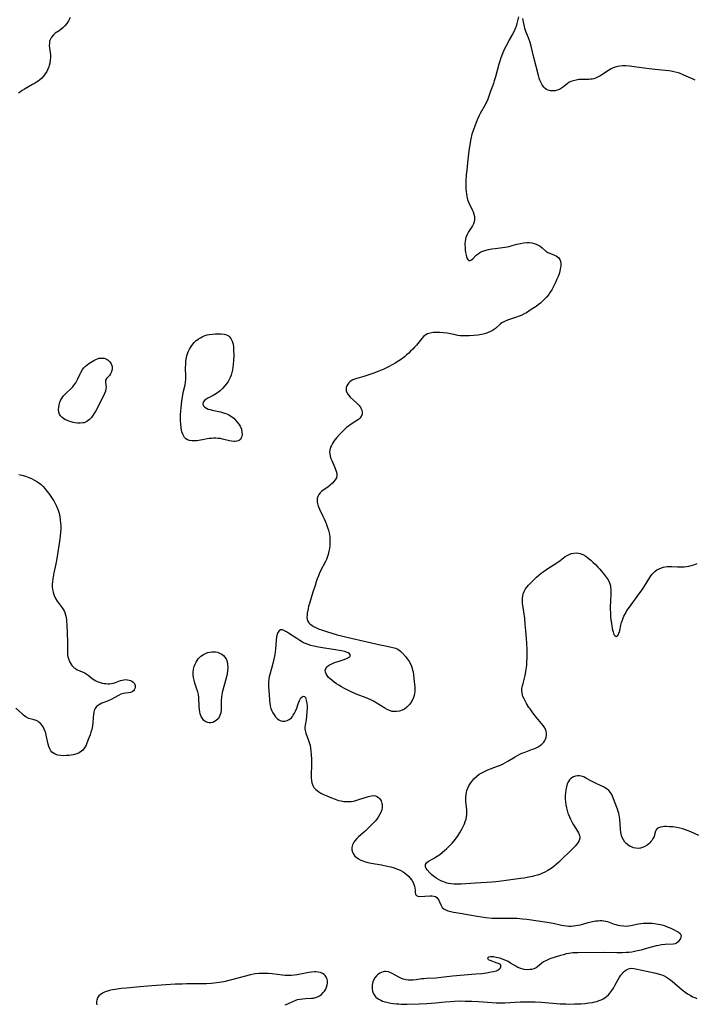
# Model space of a CAD drawing. Units: inches. Extents: x 2101346 to 2106850, y 244606 to 249998.
# Drawn here: x 2102936 to 2103104, y 247203 to 247448 of the extents above; entities that cross this region are included whole.
import ezdxf

# ---------------------------------------------------------------- set-up
doc = ezdxf.new("R2010")
doc.units = ezdxf.units.IN
doc.header["$MEASUREMENT"] = 0
doc.layers.add('c_29_T12S_R20E', color=237, linetype='Continuous')

msp = doc.modelspace()

# ---------------------------------------------------------------- linework, layer by layer
at = {"layer": 'c_29_T12S_R20E'}
for points in [[(2102948.49, 247448.28, 824), (2102948.11, 247447.46, 824), (2102947.65, 247446.78, 824), (2102947.17, 247446.2, 824), (2102946.64, 247445.68, 824), (2102946.16, 247445.29, 824), (2102945.72, 247444.98, 824), (2102944.79, 247444.38, 824), (2102944.32, 247444, 824), (2102943.81, 247443.38, 824), (2102943.5, 247442.72, 824), (2102943.39, 247442.35, 824), (2102943.33, 247441.96, 824), (2102943.31, 247441.22, 824), (2102943.36, 247440.7, 824), (2102943.53, 247439.5, 824), (2102943.57, 247438.98, 824), (2102943.58, 247438.36, 824), (2102943.54, 247437.64, 824), (2102943.44, 247436.92, 824), (2102943.3, 247436.36, 824), (2102943.18, 247435.98, 824), (2102942.96, 247435.45, 824), (2102942.66, 247434.85, 824), (2102942.3, 247434.28, 824), (2102941.86, 247433.67, 824), (2102941.41, 247433.19, 824), (2102940.92, 247432.74, 824), (2102940.54, 247432.45, 824), (2102940.15, 247432.18, 824), (2102939.66, 247431.87, 824), (2102939.15, 247431.57, 824), (2102937.11, 247430.47, 824), (2102936.59, 247430.15, 824), (2102936.11, 247429.81, 824), (2102935.66, 247429.42, 824)], [(2103059.99, 247448.43, 822), (2103059.6, 247446.81, 822), (2103059.37, 247446.01, 822), (2103059.25, 247445.68, 822), (2103058.92, 247444.91, 822), (2103058.52, 247444.14, 822), (2103057.67, 247442.68, 822), (2103057.21, 247441.82, 822), (2103056.46, 247440.33, 822), (2103055.89, 247439.07, 822), (2103055.58, 247438.23, 822), (2103055.31, 247437.44, 822), (2103055.07, 247436.63, 822), (2103054.25, 247433.53, 822), (2103053.96, 247432.55, 822), (2103053.73, 247431.85, 822), (2103053.48, 247431.18, 822), (2103052.99, 247429.94, 822), (2103052.32, 247427.96, 822), (2103052.09, 247427.39, 822), (2103051.9, 247426.99, 822), (2103051.7, 247426.58, 822), (2103050.45, 247424.41, 822), (2103050.2, 247423.92, 822), (2103049.72, 247422.84, 822), (2103049.09, 247421.26, 822), (2103048.62, 247419.96, 822), (2103048.4, 247419.23, 822), (2103048.12, 247418.08, 822), (2103047.86, 247416.71, 822), (2103047.64, 247415.15, 822), (2103047.29, 247412.15, 822), (2103047.11, 247410.34, 822), (2103047, 247409.13, 822), (2103046.91, 247407.69, 822), (2103046.88, 247406.87, 822), (2103046.9, 247405.6, 822), (2103046.94, 247405.04, 822), (2103047.02, 247404.36, 822), (2103047.1, 247403.87, 822), (2103047.22, 247403.38, 822), (2103047.42, 247402.76, 822), (2103047.66, 247402.15, 822), (2103048.48, 247400.47, 822), (2103048.72, 247399.91, 822), (2103048.9, 247399.33, 822), (2103049.02, 247398.76, 822), (2103049.07, 247398.07, 822), (2103049, 247397.5, 822), (2103048.81, 247396.96, 822), (2103048.53, 247396.43, 822), (2103047.57, 247394.96, 822), (2103047.18, 247394.27, 822), (2103046.88, 247393.54, 822), (2103046.79, 247393.19, 822), (2103046.7, 247392.55, 822), (2103046.67, 247391.89, 822), (2103046.7, 247390.95, 822), (2103046.75, 247390.38, 822), (2103046.82, 247389.83, 822), (2103046.94, 247389.16, 822), (2103047.07, 247388.72, 822), (2103047.22, 247388.36, 822), (2103047.41, 247388.08, 822), (2103047.67, 247387.87, 822), (2103047.95, 247387.81, 822), (2103048.3, 247387.97, 822), (2103048.67, 247388.3, 822), (2103049.46, 247389.13, 822), (2103049.92, 247389.52, 822), (2103050.38, 247389.82, 822), (2103050.89, 247390.07, 822), (2103051.58, 247390.34, 822), (2103052.5, 247390.59, 822), (2103053.33, 247390.74, 822), (2103054.19, 247390.86, 822), (2103055.98, 247391.07, 822), (2103056.7, 247391.18, 822), (2103057.2, 247391.27, 822), (2103057.64, 247391.36, 822), (2103058.44, 247391.58, 822), (2103059.58, 247391.9, 822), (2103060.05, 247392.01, 822), (2103060.52, 247392.11, 822), (2103061.19, 247392.22, 822), (2103062.05, 247392.3, 822), (2103062.67, 247392.3, 822), (2103063.27, 247392.24, 822), (2103063.86, 247392.1, 822), (2103064.42, 247391.9, 822), (2103064.91, 247391.66, 822), (2103065.36, 247391.38, 822), (2103065.86, 247391.01, 822), (2103066.78, 247390.2, 822), (2103067.29, 247389.83, 822), (2103067.92, 247389.55, 822), (2103068.92, 247389.18, 822), (2103069.32, 247388.98, 822), (2103069.67, 247388.75, 822), (2103069.98, 247388.47, 822), (2103070.24, 247388.08, 822), (2103070.41, 247387.62, 822), (2103070.49, 247387.08, 822), (2103070.48, 247386.4, 822), (2103070.39, 247385.78, 822), (2103070.24, 247385.15, 822), (2103070.06, 247384.52, 822), (2103069.83, 247383.86, 822), (2103069.56, 247383.2, 822), (2103069.14, 247382.24, 822), (2103068.8, 247381.54, 822), (2103068.53, 247381.03, 822), (2103068.24, 247380.53, 822), (2103067.89, 247379.97, 822), (2103067.52, 247379.43, 822), (2103066.96, 247378.72, 822), (2103066.3, 247378.03, 822), (2103065.88, 247377.64, 822), (2103065.44, 247377.27, 822), (2103064.89, 247376.85, 822), (2103064.34, 247376.44, 822), (2103063.13, 247375.63, 822), (2103061.94, 247374.87, 822), (2103061.39, 247374.56, 822), (2103060.84, 247374.27, 822), (2103060.14, 247373.97, 822), (2103059.49, 247373.75, 822), (2103057.71, 247373.21, 822), (2103057.25, 247373.04, 822), (2103056.53, 247372.71, 822), (2103055.87, 247372.31, 822), (2103055.55, 247372.07, 822), (2103054.29, 247370.95, 822), (2103054, 247370.73, 822), (2103053.53, 247370.42, 822), (2103053.01, 247370.15, 822), (2103052.46, 247369.92, 822), (2103051.88, 247369.73, 822), (2103051.22, 247369.55, 822), (2103050.35, 247369.37, 822), (2103049.87, 247369.3, 822), (2103048.91, 247369.2, 822), (2103047.78, 247369.11, 822), (2103047.12, 247369.09, 822), (2103046.18, 247369.1, 822), (2103045.49, 247369.15, 822), (2103044.9, 247369.23, 822), (2103044.31, 247369.34, 822), (2103042.25, 247369.76, 822), (2103041.34, 247369.88, 822), (2103040.43, 247369.95, 822), (2103039.54, 247369.97, 822), (2103038.78, 247369.92, 822), (2103038.05, 247369.8, 822), (2103037.37, 247369.59, 822), (2103036.96, 247369.38, 822), (2103036.71, 247369.22, 822), (2103036.4, 247368.95, 822), (2103035.94, 247368.47, 822), (2103034.63, 247366.82, 822), (2103034.16, 247366.29, 822), (2103033.68, 247365.77, 822), (2103033.16, 247365.27, 822), (2103032.71, 247364.84, 822), (2103032.16, 247364.36, 822), (2103031.64, 247363.93, 822), (2103031.1, 247363.51, 822), (2103030.23, 247362.89, 822), (2103029.31, 247362.3, 822), (2103028.71, 247361.95, 822), (2103027.47, 247361.3, 822), (2103026.52, 247360.85, 822), (2103025.26, 247360.3, 822), (2103023.72, 247359.71, 822), (2103022.54, 247359.31, 822), (2103021.26, 247358.93, 822), (2103020.07, 247358.61, 822), (2103019.29, 247358.36, 822), (2103018.75, 247358.14, 822), (2103018.37, 247357.92, 822), (2103018.06, 247357.7, 822), (2103017.8, 247357.45, 822), (2103017.52, 247357.1, 822), (2103017.31, 247356.71, 822), (2103017.17, 247356.27, 822), (2103017.11, 247355.82, 822), (2103017.15, 247355.43, 822), (2103017.37, 247354.82, 822), (2103017.77, 247354.24, 822), (2103018.16, 247353.82, 822), (2103019.79, 247352.37, 822), (2103020.33, 247351.79, 822), (2103020.57, 247351.47, 822), (2103020.91, 247350.84, 822), (2103021.09, 247350.21, 822), (2103021.08, 247349.6, 822), (2103020.86, 247349.06, 822), (2103020.54, 247348.66, 822), (2103020.18, 247348.33, 822), (2103019.56, 247347.88, 822), (2103018.12, 247346.95, 822), (2103017.72, 247346.66, 822), (2103017.23, 247346.29, 822), (2103016.76, 247345.88, 822), (2103016.21, 247345.36, 822), (2103015.44, 247344.56, 822), (2103014.83, 247343.85, 822), (2103014.33, 247343.21, 822), (2103014, 247342.76, 822), (2103013.7, 247342.3, 822), (2103013.45, 247341.85, 822), (2103013.25, 247341.39, 822), (2103013.05, 247340.68, 822), (2103013.01, 247340.19, 822), (2103013.04, 247339.73, 822), (2103013.15, 247339.19, 822), (2103013.33, 247338.64, 822), (2103013.55, 247338.09, 822), (2103014.3, 247336.39, 822), (2103014.5, 247335.9, 822), (2103014.67, 247335.43, 822), (2103014.8, 247334.86, 822), (2103014.82, 247334.34, 822), (2103014.69, 247333.8, 822), (2103014.42, 247333.29, 822), (2103014.1, 247332.89, 822), (2103013.73, 247332.5, 822), (2103013.16, 247332, 822), (2103012.55, 247331.52, 822), (2103011.62, 247330.86, 822), (2103011.11, 247330.48, 822), (2103010.67, 247330.06, 822), (2103010.33, 247329.62, 822), (2103010.1, 247329.16, 822), (2103009.95, 247328.66, 822), (2103009.9, 247328.12, 822), (2103009.94, 247327.71, 822), (2103010.08, 247327.09, 822), (2103010.27, 247326.56, 822), (2103010.5, 247326.01, 822), (2103011.36, 247324.26, 822), (2103011.67, 247323.59, 822), (2103011.97, 247322.9, 822), (2103012.26, 247322.16, 822), (2103012.51, 247321.47, 822), (2103012.72, 247320.79, 822), (2103012.89, 247320.11, 822), (2103012.98, 247319.63, 822), (2103013.05, 247319.14, 822), (2103013.09, 247318.62, 822), (2103013.1, 247318.11, 822), (2103013.09, 247317.59, 822), (2103013.06, 247317.08, 822), (2103012.97, 247316.25, 822), (2103012.86, 247315.59, 822), (2103012.68, 247314.77, 822), (2103012.43, 247313.97, 822), (2103012.26, 247313.52, 822), (2103012.02, 247313, 822), (2103010.78, 247310.67, 822), (2103010.42, 247309.9, 822), (2103010.22, 247309.44, 822), (2103009.94, 247308.69, 822), (2103009.67, 247307.93, 822), (2103009.38, 247307.03, 822), (2103008.88, 247305.36, 822), (2103007.98, 247302.56, 822), (2103007.79, 247301.85, 822), (2103007.64, 247301.2, 822), (2103007.46, 247300.17, 822), (2103007.4, 247299.65, 822), (2103007.38, 247299.15, 822), (2103007.45, 247298.59, 822), (2103007.6, 247298.18, 822), (2103007.87, 247297.78, 822), (2103008.19, 247297.44, 822), (2103008.57, 247297.14, 822), (2103009.04, 247296.84, 822), (2103009.55, 247296.57, 822), (2103010.41, 247296.2, 822), (2103010.99, 247295.98, 822), (2103012.24, 247295.57, 822), (2103014.86, 247294.79, 822), (2103015.97, 247294.49, 822), (2103017.27, 247294.16, 822), (2103022.32, 247293.02, 822), (2103025.61, 247292.25, 822), (2103026.88, 247291.99, 822), (2103028.71, 247291.64, 822), (2103029.39, 247291.46, 822), (2103029.84, 247291.27, 822), (2103030.21, 247291.06, 822), (2103030.74, 247290.63, 822), (2103031.13, 247290.24, 822), (2103031.94, 247289.28, 822), (2103032.33, 247288.79, 822), (2103032.69, 247288.27, 822), (2103033.1, 247287.56, 822), (2103033.34, 247287, 822), (2103033.54, 247286.41, 822), (2103033.66, 247286, 822), (2103033.76, 247285.56, 822), (2103033.88, 247284.79, 822), (2103034.08, 247283.07, 822), (2103034.2, 247281.79, 822), (2103034.23, 247281.17, 822), (2103034.22, 247280.65, 822), (2103034.16, 247280.14, 822), (2103034.05, 247279.64, 822), (2103033.9, 247279.16, 822), (2103033.56, 247278.42, 822), (2103033.12, 247277.74, 822), (2103032.88, 247277.44, 822), (2103032.23, 247276.78, 822), (2103031.61, 247276.31, 822), (2103031.02, 247276, 822), (2103030.4, 247275.78, 822), (2103029.66, 247275.66, 822), (2103029.1, 247275.66, 822), (2103028.54, 247275.73, 822), (2103027.93, 247275.91, 822), (2103027.35, 247276.17, 822), (2103026.77, 247276.5, 822), (2103024.59, 247277.86, 822), (2103024.08, 247278.16, 822), (2103023.23, 247278.59, 822), (2103022.09, 247279.07, 822), (2103019.85, 247279.94, 822), (2103018.56, 247280.5, 822), (2103017.54, 247280.99, 822), (2103016.56, 247281.5, 822), (2103015.93, 247281.85, 822), (2103015.31, 247282.22, 822), (2103014.7, 247282.61, 822), (2103014.15, 247282.98, 822), (2103013.64, 247283.37, 822), (2103013.14, 247283.81, 822), (2103012.77, 247284.17, 822), (2103012.41, 247284.61, 822), (2103012.14, 247285.05, 822), (2103011.97, 247285.51, 822), (2103011.94, 247285.96, 822), (2103012.09, 247286.39, 822), (2103012.39, 247286.78, 822), (2103012.68, 247287.03, 822), (2103013.02, 247287.26, 822), (2103013.44, 247287.49, 822), (2103013.9, 247287.71, 822), (2103014.46, 247287.93, 822), (2103015.39, 247288.25, 822), (2103016.63, 247288.65, 822), (2103017.23, 247288.87, 822), (2103017.75, 247289.12, 822), (2103018.03, 247289.32, 822), (2103018.18, 247289.64, 822), (2103017.98, 247290.02, 822), (2103017.63, 247290.26, 822), (2103017.22, 247290.43, 822), (2103016.74, 247290.59, 822), (2103016, 247290.77, 822), (2103015.42, 247290.89, 822), (2103014.45, 247291.06, 822), (2103011.77, 247291.46, 822), (2103010.22, 247291.72, 822), (2103009.05, 247291.97, 822), (2103008.36, 247292.14, 822), (2103007.69, 247292.35, 822), (2103007.04, 247292.59, 822), (2103006.56, 247292.81, 822), (2103005.59, 247293.35, 822), (2103004.83, 247293.84, 822), (2103002.83, 247295.17, 822), (2103002.28, 247295.51, 822), (2103001.76, 247295.79, 822), (2103001.26, 247295.97, 822), (2103000.82, 247295.98, 822), (2103000.43, 247295.77, 822), (2103000.13, 247295.37, 822), (2102999.93, 247294.85, 822), (2102999.82, 247294.26, 822), (2102999.75, 247293.54, 822), (2102999.65, 247292.29, 822), (2102999.54, 247291.19, 822), (2102999.46, 247290.55, 822), (2102999.36, 247289.9, 822), (2102999.13, 247288.74, 822), (2102998.87, 247287.63, 822), (2102998.56, 247286.42, 822), (2102998.11, 247284.86, 822), (2102997.98, 247284.35, 822), (2102997.88, 247283.79, 822), (2102997.79, 247282.93, 822), (2102997.78, 247282.38, 822), (2102997.8, 247281.84, 822), (2102997.98, 247279.96, 822), (2102998.06, 247278.41, 822), (2102998.11, 247277.81, 822), (2102998.23, 247277.1, 822), (2102998.43, 247276.42, 822), (2102998.65, 247275.89, 822), (2102998.91, 247275.39, 822), (2102999.23, 247274.87, 822), (2102999.58, 247274.39, 822), (2102999.95, 247273.98, 822), (2103000.39, 247273.62, 822), (2103000.86, 247273.38, 822), (2103001.32, 247273.28, 822), (2103001.87, 247273.31, 822), (2103002.45, 247273.46, 822), (2103002.92, 247273.68, 822), (2103003.23, 247273.89, 822), (2103003.52, 247274.14, 822), (2103003.77, 247274.42, 822), (2103003.99, 247274.75, 822), (2103004.29, 247275.26, 822), (2103004.55, 247275.81, 822), (2103004.82, 247276.5, 822), (2103005.21, 247277.59, 822), (2103005.52, 247278.42, 822), (2103005.7, 247278.78, 822), (2103005.88, 247279.09, 822), (2103006.15, 247279.38, 822), (2103006.45, 247279.5, 822), (2103006.74, 247279.42, 822), (2103006.98, 247279.15, 822), (2103007.11, 247278.87, 822), (2103007.21, 247278.54, 822), (2103007.3, 247278.14, 822), (2103007.36, 247277.68, 822), (2103007.4, 247277.19, 822), (2103007.41, 247276.68, 822), (2103007.36, 247275.56, 822), (2103007.28, 247274.61, 822), (2103007.15, 247273.63, 822), (2103006.92, 247272.32, 822), (2103006.87, 247271.81, 822), (2103006.89, 247271.3, 822), (2103006.94, 247270.97, 822), (2103007.11, 247270.29, 822), (2103007.71, 247268.71, 822), (2103008.02, 247267.74, 822), (2103008.14, 247267.32, 822), (2103008.27, 247266.61, 822), (2103008.37, 247265.86, 822), (2103008.45, 247264.99, 822), (2103008.52, 247263.75, 822), (2103008.54, 247263.11, 822), (2103008.52, 247262.15, 822), (2103008.41, 247260.23, 822), (2103008.39, 247259.7, 822), (2103008.4, 247259.18, 822), (2103008.47, 247258.54, 822), (2103008.6, 247257.93, 822), (2103008.82, 247257.33, 822), (2103009.11, 247256.82, 822), (2103009.61, 247256.26, 822), (2103009.91, 247256.01, 822), (2103010.3, 247255.74, 822), (2103010.87, 247255.4, 822), (2103011.49, 247255.08, 822), (2103012.31, 247254.71, 822), (2103013.52, 247254.2, 822), (2103014.38, 247253.87, 822), (2103015.25, 247253.58, 822), (2103015.85, 247253.44, 822), (2103016.52, 247253.33, 822), (2103017.21, 247253.28, 822), (2103017.89, 247253.29, 822), (2103018.37, 247253.33, 822), (2103018.84, 247253.4, 822), (2103019.3, 247253.5, 822), (2103019.75, 247253.62, 822), (2103020.25, 247253.77, 822), (2103022.67, 247254.58, 822), (2103023.36, 247254.75, 822), (2103023.99, 247254.81, 822), (2103024.39, 247254.74, 822), (2103024.79, 247254.57, 822), (2103025.16, 247254.3, 822), (2103025.48, 247253.95, 822), (2103025.82, 247253.44, 822), (2103026.04, 247252.85, 822), (2103026.09, 247252.53, 822), (2103026.1, 247251.89, 822), (2103025.98, 247251.22, 822), (2103025.75, 247250.54, 822), (2103025.46, 247249.97, 822), (2103025.09, 247249.41, 822), (2103024.72, 247248.92, 822), (2103024.31, 247248.45, 822), (2103023.76, 247247.85, 822), (2103022.72, 247246.78, 822), (2103021.75, 247245.86, 822), (2103020.21, 247244.51, 822), (2103019.77, 247244.08, 822), (2103019.31, 247243.56, 822), (2103019.06, 247243.21, 822), (2103018.73, 247242.56, 822), (2103018.54, 247241.9, 822), (2103018.52, 247241.28, 822), (2103018.67, 247240.71, 822), (2103019.01, 247240.1, 822), (2103019.3, 247239.76, 822), (2103019.63, 247239.45, 822), (2103020.18, 247239.06, 822), (2103020.8, 247238.73, 822), (2103021.28, 247238.53, 822), (2103021.73, 247238.38, 822), (2103022.52, 247238.18, 822), (2103023.34, 247238.02, 822), (2103025.94, 247237.54, 822), (2103027.32, 247237.25, 822), (2103028.23, 247237.03, 822), (2103029.09, 247236.78, 822), (2103029.63, 247236.6, 822), (2103030.16, 247236.4, 822), (2103030.75, 247236.14, 822), (2103031.3, 247235.83, 822), (2103031.99, 247235.34, 822), (2103032.6, 247234.78, 822), (2103032.98, 247234.36, 822), (2103033.43, 247233.76, 822), (2103033.78, 247233.13, 822), (2103033.97, 247232.69, 822), (2103034.1, 247232.26, 822), (2103034.21, 247231.76, 822), (2103034.27, 247231.29, 822), (2103034.29, 247230.75, 822), (2103034.39, 247230.16, 822), (2103034.61, 247229.9, 822), (2103034.96, 247229.76, 822), (2103035.31, 247229.73, 822), (2103036.67, 247229.78, 822), (2103038.01, 247229.88, 822), (2103038.46, 247229.87, 822), (2103038.89, 247229.81, 822), (2103039.31, 247229.65, 822), (2103039.67, 247229.41, 822), (2103039.95, 247229.11, 822), (2103040.18, 247228.76, 822), (2103040.37, 247228.37, 822), (2103040.66, 247227.61, 822), (2103040.82, 247227.27, 822), (2103041.04, 247226.95, 822), (2103041.41, 247226.63, 822), (2103041.88, 247226.36, 822), (2103042.42, 247226.15, 822), (2103042.75, 247226.04, 822), (2103043.19, 247225.93, 822), (2103043.84, 247225.81, 822), (2103045.49, 247225.54, 822), (2103047.84, 247225.09, 822), (2103049.71, 247224.78, 822), (2103051.88, 247224.49, 822), (2103053.4, 247224.34, 822), (2103054.37, 247224.29, 822), (2103055.3, 247224.28, 822), (2103057.4, 247224.33, 822), (2103058.79, 247224.32, 822), (2103059.69, 247224.28, 822), (2103060.95, 247224.17, 822), (2103062.1, 247224.02, 822), (2103067.13, 247223.28, 822), (2103068.58, 247223.02, 822), (2103070.67, 247222.56, 822), (2103071.3, 247222.44, 822), (2103071.89, 247222.36, 822), (2103072.48, 247222.31, 822), (2103073.07, 247222.32, 822), (2103073.67, 247222.36, 822), (2103074.27, 247222.44, 822), (2103074.81, 247222.53, 822), (2103075.34, 247222.64, 822), (2103075.99, 247222.81, 822), (2103077.34, 247223.2, 822), (2103078.4, 247223.47, 822), (2103079.26, 247223.62, 822), (2103079.73, 247223.68, 822), (2103080.2, 247223.71, 822), (2103080.71, 247223.72, 822), (2103081.19, 247223.68, 822), (2103081.67, 247223.58, 822), (2103082.15, 247223.44, 822), (2103083.8, 247222.82, 822), (2103084.23, 247222.7, 822), (2103084.67, 247222.59, 822), (2103085.23, 247222.49, 822), (2103086.11, 247222.38, 822), (2103086.73, 247222.35, 822), (2103087.35, 247222.38, 822), (2103087.91, 247222.45, 822), (2103089.86, 247222.86, 822), (2103090.41, 247222.96, 822), (2103091.05, 247223.04, 822), (2103091.8, 247223.08, 822), (2103092.56, 247223.08, 822), (2103093.31, 247223.04, 822), (2103093.78, 247222.99, 822), (2103094.72, 247222.83, 822), (2103095.34, 247222.69, 822), (2103095.95, 247222.52, 822), (2103096.49, 247222.36, 822), (2103096.99, 247222.18, 822), (2103097.48, 247221.99, 822), (2103098.06, 247221.74, 822), (2103098.73, 247221.4, 822), (2103099.32, 247221.06, 822), (2103099.75, 247220.8, 822), (2103100.17, 247220.46, 822), (2103100.43, 247219.98, 822), (2103100.37, 247219.57, 822), (2103100.24, 247219.28, 822), (2103100.09, 247218.98, 822), (2103099.9, 247218.68, 822), (2103099.68, 247218.4, 822), (2103099.32, 247218.11, 822), (2103098.93, 247217.94, 822), (2103098.45, 247217.84, 822), (2103096.48, 247217.75, 822), (2103095.57, 247217.65, 822), (2103094.91, 247217.54, 822), (2103094.25, 247217.41, 822), (2103093.27, 247217.17, 822), (2103091.22, 247216.57, 822), (2103090.46, 247216.36, 822), (2103089.14, 247216.06, 822), (2103088.15, 247215.88, 822), (2103087.43, 247215.79, 822), (2103086.79, 247215.74, 822), (2103085.85, 247215.7, 822), (2103084.43, 247215.7, 822), (2103081.42, 247215.75, 822), (2103074.76, 247215.72, 822), (2103073.51, 247215.67, 822), (2103073, 247215.62, 822), (2103072.49, 247215.54, 822), (2103071.81, 247215.4, 822), (2103071.15, 247215.22, 822), (2103070.47, 247215.01, 822), (2103067.82, 247214.15, 822), (2103067.14, 247213.89, 822), (2103066.79, 247213.72, 822), (2103066.24, 247213.41, 822), (2103065.81, 247213.08, 822), (2103064.75, 247212.23, 822), (2103064.38, 247211.98, 822), (2103063.83, 247211.74, 822), (2103063.23, 247211.57, 822), (2103062.77, 247211.51, 822), (2103062.08, 247211.49, 822), (2103061.38, 247211.56, 822), (2103060.54, 247211.75, 822), (2103059.82, 247212.03, 822), (2103059.29, 247212.33, 822), (2103058.03, 247213.15, 822), (2103057.39, 247213.53, 822), (2103056.81, 247213.81, 822), (2103056.2, 247214.06, 822), (2103055.58, 247214.27, 822), (2103054.97, 247214.44, 822), (2103054.42, 247214.56, 822), (2103053.74, 247214.65, 822), (2103053.34, 247214.67, 822), (2103052.99, 247214.67, 822), (2103052.54, 247214.6, 822), (2103052.26, 247214.38, 822), (2103052.46, 247214.02, 822), (2103052.84, 247213.82, 822), (2103054.57, 247213.23, 822), (2103054.91, 247213.09, 822), (2103055.24, 247212.93, 822), (2103055.52, 247212.62, 822), (2103055.55, 247212.08, 822), (2103055.36, 247211.71, 822), (2103054.97, 247211.41, 822), (2103054.42, 247211.16, 822), (2103053.75, 247210.96, 822), (2103053.21, 247210.85, 822), (2103052.04, 247210.65, 822), (2103050.86, 247210.5, 822), (2103049.36, 247210.34, 822), (2103043.59, 247209.85, 822), (2103040.07, 247209.48, 822), (2103039.42, 247209.42, 822), (2103037.11, 247209.3, 822), (2103036.48, 247209.25, 822), (2103035.87, 247209.18, 822), (2103034.51, 247208.97, 822), (2103033.75, 247208.88, 822), (2103033.16, 247208.86, 822), (2103032.54, 247208.89, 822), (2103031.93, 247208.97, 822), (2103031.34, 247209.12, 822), (2103030.71, 247209.35, 822), (2103030.2, 247209.6, 822), (2103028.72, 247210.47, 822), (2103028.21, 247210.73, 822), (2103027.67, 247210.95, 822), (2103026.99, 247211.07, 822), (2103026.64, 247211.06, 822), (2103026.3, 247210.99, 822), (2103025.88, 247210.83, 822), (2103025.47, 247210.62, 822), (2103024.9, 247210.2, 822), (2103024.67, 247209.98, 822), (2103024.26, 247209.46, 822), (2103023.94, 247208.87, 822), (2103023.8, 247208.47, 822), (2103023.7, 247208.05, 822), (2103023.63, 247207.65, 822), (2103023.6, 247207.25, 822), (2103023.61, 247206.65, 822), (2103023.69, 247206.15, 822), (2103023.85, 247205.68, 822), (2103024.23, 247205.01, 822), (2103024.52, 247204.69, 822), (2103024.85, 247204.4, 822), (2103025.27, 247204.12, 822), (2103025.73, 247203.89, 822), (2103026.2, 247203.69, 822), (2103026.73, 247203.52, 822), (2103027.28, 247203.38, 822), (2103028.2, 247203.19, 822), (2103028.9, 247203.08, 822), (2103029.61, 247203, 822)], [(2103103.96, 247432.72, 822), (2103103.39, 247432.91, 822), (2103101.12, 247433.97, 822), (2103100.05, 247434.39, 822), (2103099.33, 247434.62, 822), (2103098.63, 247434.79, 822), (2103097.99, 247434.91, 822), (2103097.34, 247435.01, 822), (2103096.44, 247435.12, 822), (2103093.98, 247435.32, 822), (2103092.48, 247435.47, 822), (2103091.23, 247435.64, 822), (2103088.72, 247436.04, 822), (2103087.61, 247436.18, 822), (2103086.56, 247436.24, 822), (2103085.88, 247436.24, 822), (2103085.22, 247436.19, 822), (2103084.64, 247436.1, 822), (2103084.03, 247435.95, 822), (2103083.51, 247435.75, 822), (2103083.02, 247435.51, 822), (2103082.33, 247435.09, 822), (2103080.74, 247434.01, 822), (2103080.2, 247433.69, 822), (2103079.65, 247433.41, 822), (2103079.1, 247433.18, 822), (2103078.69, 247433.05, 822), (2103078.28, 247432.96, 822), (2103077.86, 247432.9, 822), (2103077.44, 247432.87, 822), (2103075.62, 247432.87, 822), (2103075.34, 247432.85, 822), (2103075.01, 247432.82, 822), (2103074.31, 247432.72, 822), (2103073.64, 247432.55, 822), (2103073.01, 247432.32, 822), (2103072.53, 247432.07, 822), (2103072.08, 247431.76, 822), (2103071.17, 247431.02, 822), (2103070.68, 247430.67, 822), (2103070.17, 247430.38, 822), (2103069.62, 247430.17, 822), (2103069.11, 247430.05, 822), (2103068.51, 247430.01, 822), (2103067.91, 247430.07, 822), (2103067.34, 247430.22, 822), (2103066.94, 247430.4, 822), (2103066.64, 247430.61, 822), (2103066.31, 247430.91, 822), (2103065.86, 247431.52, 822), (2103065.53, 247432.15, 822), (2103065.33, 247432.65, 822), (2103065.15, 247433.19, 822), (2103064.95, 247433.85, 822), (2103063.79, 247438.35, 822), (2103063.1, 247441.15, 822), (2103062.85, 247442.06, 822), (2103062.46, 247443.18, 822), (2103061.85, 247444.8, 822), (2103061.6, 247445.57, 822), (2103061.49, 247446.02, 822), (2103061.34, 247446.74, 822), (2103061.1, 247448.03, 822)], [(2102935.74, 247334.65, 824), (2102936.49, 247334.46, 824), (2102937.35, 247334.2, 824), (2102938.22, 247333.88, 824), (2102938.84, 247333.61, 824), (2102939.46, 247333.31, 824), (2102940.17, 247332.91, 824), (2102940.72, 247332.54, 824), (2102941.24, 247332.13, 824), (2102941.75, 247331.65, 824), (2102942.21, 247331.15, 824), (2102942.71, 247330.51, 824), (2102943.16, 247329.91, 824), (2102944.04, 247328.7, 824), (2102944.42, 247328.06, 824), (2102944.77, 247327.44, 824), (2102945.1, 247326.79, 824), (2102945.37, 247326.18, 824), (2102945.6, 247325.54, 824), (2102945.75, 247325.03, 824), (2102945.94, 247324.12, 824), (2102946.04, 247323.33, 824), (2102946.1, 247322.52, 824), (2102946.13, 247321.97, 824), (2102946.13, 247321.1, 824), (2102946.11, 247320.23, 824), (2102946.04, 247319.35, 824), (2102945.93, 247318.52, 824), (2102945.15, 247313.74, 824), (2102944.91, 247312.44, 824), (2102944.43, 247310.16, 824), (2102944.16, 247308.67, 824), (2102944.07, 247307.99, 824), (2102944.03, 247307.31, 824), (2102944.04, 247306.71, 824), (2102944.11, 247306.06, 824), (2102944.23, 247305.41, 824), (2102944.41, 247304.79, 824), (2102944.52, 247304.51, 824), (2102944.86, 247303.79, 824), (2102945.27, 247303.11, 824), (2102945.74, 247302.47, 824), (2102946.5, 247301.47, 824), (2102946.8, 247301.01, 824), (2102947.06, 247300.53, 824), (2102947.26, 247299.99, 824), (2102947.41, 247299.42, 824), (2102947.55, 247298.59, 824), (2102947.61, 247297.96, 824), (2102947.65, 247297.36, 824), (2102947.81, 247292.9, 824), (2102947.83, 247292.19, 824), (2102947.82, 247290.51, 824), (2102947.84, 247289.89, 824), (2102947.92, 247289.29, 824), (2102948.12, 247288.61, 824), (2102948.41, 247287.96, 824), (2102948.64, 247287.56, 824), (2102948.92, 247287.16, 824), (2102949.24, 247286.8, 824), (2102949.48, 247286.57, 824), (2102949.78, 247286.35, 824), (2102950.24, 247286.08, 824), (2102950.67, 247285.9, 824), (2102951.74, 247285.48, 824), (2102952.13, 247285.28, 824), (2102952.44, 247285.09, 824), (2102952.98, 247284.69, 824), (2102953.98, 247283.88, 824), (2102954.34, 247283.62, 824), (2102954.75, 247283.37, 824), (2102955.19, 247283.16, 824), (2102955.72, 247282.96, 824), (2102956.45, 247282.76, 824), (2102956.92, 247282.67, 824), (2102957.39, 247282.62, 824), (2102957.84, 247282.59, 824), (2102958.29, 247282.6, 824), (2102958.8, 247282.67, 824), (2102959.29, 247282.78, 824), (2102959.75, 247282.93, 824), (2102960.6, 247283.27, 824), (2102961, 247283.41, 824), (2102961.41, 247283.52, 824), (2102961.82, 247283.59, 824), (2102962.28, 247283.62, 824), (2102962.74, 247283.59, 824), (2102963.14, 247283.52, 824), (2102963.52, 247283.4, 824), (2102963.86, 247283.23, 824), (2102964.2, 247282.97, 824), (2102964.45, 247282.63, 824), (2102964.63, 247282.13, 824), (2102964.65, 247281.84, 824), (2102964.62, 247281.55, 824), (2102964.44, 247281.07, 824), (2102964.22, 247280.8, 824), (2102963.95, 247280.59, 824), (2102963.47, 247280.39, 824), (2102963.03, 247280.3, 824), (2102962.14, 247280.22, 824), (2102961.77, 247280.16, 824), (2102961.12, 247279.99, 824), (2102960.51, 247279.7, 824), (2102959.41, 247279.09, 824), (2102958.84, 247278.79, 824), (2102957.75, 247278.3, 824), (2102956.4, 247277.75, 824), (2102955.93, 247277.53, 824), (2102955.53, 247277.31, 824), (2102955.04, 247276.93, 824), (2102954.67, 247276.47, 824), (2102954.47, 247275.98, 824), (2102954.36, 247275.43, 824), (2102954.3, 247275.04, 824), (2102954.12, 247273.01, 824), (2102954.01, 247272.13, 824), (2102953.85, 247271.23, 824), (2102953.67, 247270.57, 824), (2102953.47, 247269.92, 824), (2102953, 247268.69, 824), (2102952.44, 247267.36, 824), (2102952.08, 247266.67, 824), (2102951.65, 247266.08, 824), (2102951.35, 247265.8, 824), (2102950.77, 247265.43, 824), (2102950.11, 247265.16, 824), (2102949.21, 247264.92, 824), (2102948.28, 247264.77, 824), (2102947.6, 247264.72, 824), (2102946.93, 247264.7, 824), (2102946.11, 247264.74, 824), (2102945.41, 247264.86, 824), (2102944.76, 247265.06, 824), (2102944.31, 247265.3, 824), (2102943.95, 247265.6, 824), (2102943.7, 247265.89, 824), (2102943.43, 247266.37, 824), (2102943.2, 247266.96, 824), (2102943.01, 247267.61, 824), (2102942.55, 247269.83, 824), (2102942.4, 247270.39, 824), (2102942.29, 247270.71, 824), (2102942.05, 247271.29, 824), (2102941.76, 247271.84, 824), (2102941.6, 247272.09, 824), (2102941.19, 247272.62, 824), (2102940.74, 247273.07, 824), (2102940.46, 247273.27, 824), (2102940.06, 247273.48, 824), (2102939.5, 247273.66, 824), (2102938.56, 247273.89, 824), (2102938.21, 247273.99, 824), (2102937.87, 247274.13, 824), (2102937.53, 247274.32, 824), (2102937.2, 247274.56, 824), (2102936.91, 247274.79, 824), (2102936.37, 247275.27, 824), (2102935.02, 247276.55, 824)], [(2103104.82, 247244.87, 822), (2103102.88, 247245.75, 822), (2103102.16, 247246.05, 822), (2103101.55, 247246.26, 822), (2103100.82, 247246.49, 822), (2103100.09, 247246.68, 822), (2103099.37, 247246.83, 822), (2103098.4, 247246.98, 822), (2103097.56, 247247.05, 822), (2103096.76, 247247.07, 822), (2103096.32, 247247.07, 822), (2103095.77, 247247.03, 822), (2103095.26, 247246.95, 822), (2103094.82, 247246.8, 822), (2103094.49, 247246.6, 822), (2103094.23, 247246.29, 822), (2103094.07, 247245.95, 822), (2103093.82, 247245.02, 822), (2103093.69, 247244.62, 822), (2103093.51, 247244.21, 822), (2103093.18, 247243.65, 822), (2103092.93, 247243.33, 822), (2103092.66, 247243.02, 822), (2103092.34, 247242.73, 822), (2103091.99, 247242.45, 822), (2103091.44, 247242.11, 822), (2103090.85, 247241.85, 822), (2103090.31, 247241.71, 822), (2103089.89, 247241.66, 822), (2103089.18, 247241.69, 822), (2103088.61, 247241.81, 822), (2103088.06, 247242, 822), (2103087.77, 247242.14, 822), (2103087.2, 247242.5, 822), (2103086.69, 247242.94, 822), (2103086.47, 247243.18, 822), (2103086.08, 247243.75, 822), (2103085.78, 247244.39, 822), (2103085.63, 247244.85, 822), (2103085.46, 247245.64, 822), (2103085.35, 247246.46, 822), (2103085.18, 247248.9, 822), (2103085.12, 247249.41, 822), (2103085.04, 247249.92, 822), (2103084.94, 247250.4, 822), (2103084.81, 247250.86, 822), (2103084.61, 247251.44, 822), (2103083.86, 247253.29, 822), (2103083.26, 247254.89, 822), (2103082.9, 247255.55, 822), (2103082.49, 247256.02, 822), (2103082.07, 247256.36, 822), (2103081.61, 247256.66, 822), (2103081.12, 247256.93, 822), (2103080.51, 247257.24, 822), (2103079.12, 247257.88, 822), (2103078.15, 247258.36, 822), (2103076.77, 247259.13, 822), (2103076.36, 247259.34, 822), (2103075.94, 247259.51, 822), (2103075.55, 247259.63, 822), (2103075.16, 247259.7, 822), (2103074.67, 247259.72, 822), (2103074.19, 247259.65, 822), (2103073.64, 247259.45, 822), (2103073.04, 247259.05, 822), (2103072.7, 247258.69, 822), (2103072.44, 247258.32, 822), (2103072.13, 247257.68, 822), (2103071.9, 247256.97, 822), (2103071.74, 247256.2, 822), (2103071.65, 247255.36, 822), (2103071.62, 247254.86, 822), (2103071.62, 247254.35, 822), (2103071.63, 247253.85, 822), (2103071.67, 247253.34, 822), (2103071.78, 247252.52, 822), (2103071.92, 247251.78, 822), (2103072.1, 247251.05, 822), (2103072.28, 247250.42, 822), (2103072.41, 247250.05, 822), (2103072.64, 247249.47, 822), (2103072.89, 247248.92, 822), (2103073.32, 247248.09, 822), (2103073.66, 247247.51, 822), (2103074.64, 247245.94, 822), (2103074.89, 247245.5, 822), (2103075.16, 247244.87, 822), (2103075.22, 247244.53, 822), (2103075.22, 247244.2, 822), (2103075.04, 247243.59, 822), (2103074.8, 247243.16, 822), (2103074.47, 247242.7, 822), (2103074.07, 247242.23, 822), (2103073.66, 247241.8, 822), (2103070.01, 247238.21, 822), (2103069.36, 247237.63, 822), (2103068.74, 247237.12, 822), (2103068.09, 247236.65, 822), (2103067.26, 247236.12, 822), (2103066.4, 247235.67, 822), (2103066.14, 247235.55, 822), (2103065.43, 247235.26, 822), (2103064.69, 247235.01, 822), (2103063.94, 247234.8, 822), (2103063.45, 247234.68, 822), (2103062.15, 247234.41, 822), (2103061.4, 247234.28, 822), (2103060.46, 247234.14, 822), (2103057.48, 247233.77, 822), (2103055.07, 247233.42, 822), (2103054.36, 247233.34, 822), (2103053.4, 247233.24, 822), (2103049.32, 247232.99, 822), (2103045.74, 247232.75, 822), (2103044.74, 247232.74, 822), (2103043.99, 247232.77, 822), (2103043.25, 247232.83, 822), (2103042.54, 247232.95, 822), (2103042.18, 247233.04, 822), (2103041.41, 247233.3, 822), (2103040.64, 247233.62, 822), (2103040.07, 247233.9, 822), (2103039.54, 247234.21, 822), (2103039.18, 247234.46, 822), (2103038.84, 247234.72, 822), (2103038.38, 247235.13, 822), (2103037.97, 247235.55, 822), (2103037.29, 247236.32, 822), (2103037.04, 247236.67, 822), (2103036.87, 247237.04, 822), (2103036.86, 247237.62, 822), (2103037.13, 247238.05, 822), (2103037.61, 247238.44, 822), (2103038.86, 247239.12, 822), (2103039.12, 247239.28, 822), (2103039.76, 247239.69, 822), (2103040.42, 247240.17, 822), (2103041.1, 247240.7, 822), (2103042.09, 247241.55, 822), (2103042.57, 247242, 822), (2103043.03, 247242.47, 822), (2103043.47, 247242.96, 822), (2103043.98, 247243.55, 822), (2103044.79, 247244.6, 822), (2103045.06, 247244.99, 822), (2103045.51, 247245.69, 822), (2103045.91, 247246.42, 822), (2103046.25, 247247.11, 822), (2103046.52, 247247.74, 822), (2103046.75, 247248.36, 822), (2103046.94, 247248.94, 822), (2103047.08, 247249.51, 822), (2103047.16, 247250.11, 822), (2103047.16, 247250.72, 822), (2103047.12, 247251.23, 822), (2103046.94, 247252.67, 822), (2103046.89, 247253.35, 822), (2103046.88, 247253.81, 822), (2103046.89, 247254.26, 822), (2103046.97, 247255.1, 822), (2103047.05, 247255.56, 822), (2103047.16, 247256.02, 822), (2103047.38, 247256.64, 822), (2103047.65, 247257.23, 822), (2103048.1, 247257.95, 822), (2103048.62, 247258.63, 822), (2103048.9, 247258.93, 822), (2103049.54, 247259.55, 822), (2103050.24, 247260.09, 822), (2103050.87, 247260.48, 822), (2103051.53, 247260.81, 822), (2103052.38, 247261.17, 822), (2103054.78, 247262.07, 822), (2103055.48, 247262.36, 822), (2103056.17, 247262.69, 822), (2103056.75, 247263.01, 822), (2103057.37, 247263.37, 822), (2103059.12, 247264.43, 822), (2103059.74, 247264.78, 822), (2103060.31, 247265.07, 822), (2103060.82, 247265.3, 822), (2103061.4, 247265.53, 822), (2103063.5, 247266.29, 822), (2103064.04, 247266.5, 822), (2103064.56, 247266.74, 822), (2103064.87, 247266.9, 822), (2103065.37, 247267.21, 822), (2103065.82, 247267.55, 822), (2103066.32, 247268.1, 822), (2103066.56, 247268.49, 822), (2103066.72, 247268.85, 822), (2103066.84, 247269.22, 822), (2103066.96, 247269.82, 822), (2103066.96, 247270.3, 822), (2103066.89, 247270.77, 822), (2103066.74, 247271.19, 822), (2103066.53, 247271.6, 822), (2103066.14, 247272.18, 822), (2103064.46, 247274.24, 822), (2103063.56, 247275.38, 822), (2103062.85, 247276.32, 822), (2103062.58, 247276.73, 822), (2103062, 247277.67, 822), (2103061.38, 247278.82, 822), (2103061.1, 247279.45, 822), (2103060.96, 247279.86, 822), (2103060.87, 247280.28, 822), (2103060.82, 247280.86, 822), (2103060.85, 247281.35, 822), (2103060.93, 247281.85, 822), (2103061.11, 247282.62, 822), (2103061.62, 247284.65, 822), (2103061.81, 247285.55, 822), (2103061.92, 247286.22, 822), (2103062.03, 247287.22, 822), (2103062.1, 247288.07, 822), (2103062.14, 247289.16, 822), (2103062.15, 247289.72, 822), (2103062.13, 247291, 822), (2103062.07, 247292.66, 822), (2103061.99, 247293.84, 822), (2103061.85, 247295.73, 822), (2103061.68, 247297.45, 822), (2103061.53, 247298.83, 822), (2103061.31, 247300.48, 822), (2103061, 247302.64, 822), (2103060.95, 247303.36, 822), (2103060.96, 247303.85, 822), (2103061.03, 247304.44, 822), (2103061.17, 247304.95, 822), (2103061.42, 247305.57, 822), (2103061.75, 247306.16, 822), (2103062.09, 247306.64, 822), (2103062.46, 247307.1, 822), (2103063.28, 247307.97, 822), (2103064.48, 247309.12, 822), (2103065.05, 247309.62, 822), (2103065.63, 247310.11, 822), (2103066.08, 247310.46, 822), (2103067.01, 247311.12, 822), (2103069.79, 247312.87, 822), (2103070.37, 247313.26, 822), (2103071.63, 247314.2, 822), (2103072.25, 247314.6, 822), (2103072.9, 247314.9, 822), (2103073.18, 247314.99, 822), (2103073.73, 247315.1, 822), (2103074.3, 247315.12, 822), (2103074.88, 247315.06, 822), (2103075.29, 247314.97, 822), (2103076.02, 247314.7, 822), (2103076.72, 247314.3, 822), (2103077.35, 247313.84, 822), (2103077.97, 247313.32, 822), (2103078.48, 247312.85, 822), (2103079.11, 247312.25, 822), (2103079.72, 247311.61, 822), (2103080.22, 247311.06, 822), (2103081.33, 247309.77, 822), (2103081.83, 247309.12, 822), (2103082.26, 247308.44, 822), (2103082.6, 247307.72, 822), (2103082.83, 247306.97, 822), (2103082.9, 247306.53, 822), (2103082.94, 247306.09, 822), (2103082.95, 247305.26, 822), (2103082.83, 247302.8, 822), (2103082.81, 247302.03, 822), (2103082.82, 247300.98, 822), (2103082.83, 247300.34, 822), (2103082.9, 247299.15, 822), (2103082.95, 247298.58, 822), (2103083.09, 247297.48, 822), (2103083.25, 247296.49, 822), (2103083.36, 247295.96, 822), (2103083.49, 247295.48, 822), (2103083.61, 247295.15, 822), (2103083.73, 247294.87, 822), (2103084, 247294.5, 822), (2103084.29, 247294.37, 822), (2103084.58, 247294.5, 822), (2103084.84, 247294.86, 822), (2103084.96, 247295.14, 822), (2103085.07, 247295.45, 822), (2103085.17, 247295.83, 822), (2103085.46, 247297.2, 822), (2103085.63, 247297.85, 822), (2103085.81, 247298.42, 822), (2103086.03, 247298.98, 822), (2103086.21, 247299.4, 822), (2103086.56, 247300.1, 822), (2103086.96, 247300.78, 822), (2103087.55, 247301.67, 822), (2103089.49, 247304.25, 822), (2103090.63, 247305.83, 822), (2103091.32, 247306.86, 822), (2103092.64, 247309.03, 822), (2103093.15, 247309.73, 822), (2103093.46, 247310.09, 822), (2103093.9, 247310.51, 822), (2103094.43, 247310.89, 822), (2103094.99, 247311.21, 822), (2103095.57, 247311.46, 822), (2103096.03, 247311.6, 822), (2103096.5, 247311.7, 822), (2103096.94, 247311.74, 822), (2103097.38, 247311.75, 822), (2103098.15, 247311.73, 822), (2103099.5, 247311.65, 822), (2103099.96, 247311.64, 822), (2103100.43, 247311.65, 822), (2103101.19, 247311.69, 822), (2103101.75, 247311.75, 822), (2103102.31, 247311.83, 822), (2103102.96, 247311.97, 822), (2103103.6, 247312.15, 822), (2103104.45, 247312.46, 822)], [(2103001.96, 247202.73, 822), (2103002.61, 247203.01, 822), (2103004.04, 247203.7, 822), (2103004.45, 247203.86, 822), (2103005.06, 247204.05, 822), (2103005.69, 247204.18, 822), (2103006.33, 247204.27, 822), (2103007.05, 247204.33, 822), (2103008.48, 247204.39, 822), (2103009.02, 247204.44, 822), (2103009.54, 247204.54, 822), (2103010.04, 247204.72, 822), (2103010.51, 247204.97, 822), (2103011.01, 247205.34, 822), (2103011.45, 247205.78, 822), (2103011.72, 247206.12, 822), (2103012.04, 247206.66, 822), (2103012.26, 247207.17, 822), (2103012.41, 247207.69, 822), (2103012.46, 247208.16, 822), (2103012.46, 247208.6, 822), (2103012.37, 247209.13, 822), (2103012.19, 247209.63, 822), (2103011.92, 247210.06, 822), (2103011.69, 247210.29, 822), (2103011.25, 247210.58, 822), (2103010.74, 247210.78, 822), (2103010.17, 247210.9, 822), (2103009.56, 247210.95, 822), (2103009.22, 247210.95, 822), (2103008.49, 247210.88, 822), (2103007.85, 247210.79, 822), (2103004.98, 247210.22, 822), (2103004.25, 247210.11, 822), (2103003.52, 247210.04, 822), (2103002.76, 247210.03, 822), (2103001.94, 247210.08, 822), (2103001.21, 247210.15, 822), (2102998.73, 247210.45, 822), (2102997.81, 247210.53, 822), (2102997.16, 247210.57, 822), (2102996.35, 247210.57, 822), (2102995.53, 247210.54, 822), (2102994.53, 247210.43, 822), (2102994.11, 247210.36, 822), (2102993.34, 247210.2, 822), (2102990.15, 247209.41, 822), (2102986.74, 247208.51, 822), (2102985.55, 247208.27, 822), (2102984.31, 247208.1, 822), (2102983.55, 247208.03, 822), (2102982.4, 247207.98, 822), (2102981.19, 247207.96, 822), (2102978.4, 247207.98, 822), (2102977.44, 247207.97, 822), (2102976.32, 247207.93, 822), (2102974.63, 247207.85, 822), (2102968.84, 247207.46, 822), (2102965.82, 247207.23, 822), (2102962.52, 247206.93, 822), (2102961.18, 247206.78, 822), (2102959.72, 247206.59, 822), (2102958.98, 247206.46, 822), (2102958.3, 247206.31, 822), (2102957.74, 247206.16, 822), (2102957.21, 247205.98, 822), (2102956.56, 247205.67, 822), (2102955.93, 247205.26, 822), (2102955.64, 247204.99, 822), (2102955.3, 247204.52, 822), (2102955.1, 247203.95, 822), (2102955.04, 247203.56, 822), (2102955.05, 247203.16, 822), (2102955.11, 247202.76, 822)], [(2103029.61, 247203, 822), (2103030.21, 247202.96, 822), (2103030.83, 247202.94, 822), (2103032.34, 247202.95, 822), (2103035.31, 247203.04, 822), (2103037.23, 247203.12, 822), (2103039.33, 247203.26, 822), (2103041.72, 247203.51, 822), (2103043.05, 247203.62, 822), (2103044.07, 247203.68, 822), (2103045.4, 247203.71, 822), (2103046.76, 247203.7, 822), (2103048.4, 247203.63, 822), (2103050.01, 247203.54, 822), (2103053.42, 247203.31, 822), (2103054.41, 247203.27, 822), (2103055.38, 247203.26, 822), (2103056.57, 247203.28, 822), (2103060.44, 247203.5, 822), (2103061.18, 247203.52, 822), (2103062.68, 247203.52, 822), (2103064.13, 247203.49, 822), (2103065.73, 247203.4, 822), (2103070.33, 247203.04, 822), (2103071.73, 247202.97, 822), (2103072.47, 247202.95, 822), (2103073.94, 247202.96, 822), (2103075.48, 247203.03, 822), (2103076.46, 247203.1, 822), (2103077.46, 247203.21, 822), (2103078.38, 247203.36, 822), (2103078.94, 247203.48, 822), (2103079.48, 247203.62, 822), (2103080.06, 247203.8, 822), (2103080.55, 247204, 822), (2103081.03, 247204.24, 822), (2103081.49, 247204.52, 822), (2103081.91, 247204.85, 822), (2103082.33, 247205.23, 822), (2103082.71, 247205.65, 822), (2103083.23, 247206.35, 822), (2103083.6, 247206.93, 822), (2103083.94, 247207.54, 822), (2103084.78, 247209.08, 822), (2103085.1, 247209.63, 822), (2103085.45, 247210.14, 822), (2103085.74, 247210.49, 822), (2103086.05, 247210.82, 822), (2103086.37, 247211.12, 822), (2103086.7, 247211.37, 822), (2103087.15, 247211.62, 822), (2103087.62, 247211.78, 822), (2103088.11, 247211.84, 822), (2103088.63, 247211.8, 822), (2103089.12, 247211.71, 822), (2103090.64, 247211.38, 822), (2103093.84, 247210.71, 822), (2103094.75, 247210.48, 822), (2103095.64, 247210.18, 822), (2103096.05, 247210.01, 822), (2103096.79, 247209.63, 822), (2103097.5, 247209.17, 822), (2103098.19, 247208.65, 822), (2103098.85, 247208.09, 822), (2103100.67, 247206.49, 822), (2103101.34, 247205.97, 822), (2103102.03, 247205.49, 822), (2103102.64, 247205.12, 822), (2103103.29, 247204.77, 822), (2103103.81, 247204.54, 822), (2103104.33, 247204.33, 822)]]:
    msp.add_polyline3d(points, dxfattribs=at)
for points in [[(2102989.91, 247342.88, 824), (2102989.56, 247342.84, 824), (2102989.19, 247342.84, 824), (2102988.65, 247342.89, 824), (2102988.08, 247342.99, 824), (2102986.34, 247343.44, 824), (2102985.84, 247343.54, 824), (2102985.33, 247343.61, 824), (2102984.72, 247343.65, 824), (2102984.1, 247343.65, 824), (2102983.63, 247343.62, 824), (2102983.08, 247343.56, 824), (2102982.53, 247343.48, 824), (2102981.83, 247343.35, 824), (2102980.5, 247343.07, 824), (2102979.96, 247343, 824), (2102979.41, 247342.97, 824), (2102978.83, 247342.98, 824), (2102978.2, 247343.09, 824), (2102977.64, 247343.29, 824), (2102977.26, 247343.52, 824), (2102976.92, 247343.86, 824), (2102976.72, 247344.15, 824), (2102976.47, 247344.68, 824), (2102976.28, 247345.28, 824), (2102976.11, 247346.19, 824), (2102975.99, 247347.19, 824), (2102975.95, 247347.86, 824), (2102975.94, 247348.54, 824), (2102975.95, 247349.59, 824), (2102976.01, 247350.4, 824), (2102976.08, 247351.21, 824), (2102976.27, 247352.94, 824), (2102976.39, 247353.85, 824), (2102976.6, 247355.04, 824), (2102977.06, 247356.95, 824), (2102977.17, 247357.6, 824), (2102977.24, 247358.24, 824), (2102977.26, 247358.84, 824), (2102977.21, 247361.35, 824), (2102977.22, 247361.89, 824), (2102977.27, 247362.8, 824), (2102977.4, 247363.7, 824), (2102977.51, 247364.17, 824), (2102977.65, 247364.66, 824), (2102977.84, 247365.14, 824), (2102978.16, 247365.81, 824), (2102978.55, 247366.45, 824), (2102979, 247367.05, 824), (2102979.35, 247367.44, 824), (2102979.77, 247367.85, 824), (2102980.31, 247368.27, 824), (2102980.89, 247368.65, 824), (2102981.34, 247368.88, 824), (2102981.81, 247369.08, 824), (2102982.58, 247369.33, 824), (2102983.07, 247369.44, 824), (2102983.85, 247369.54, 824), (2102984.61, 247369.59, 824), (2102985.31, 247369.59, 824), (2102986.07, 247369.57, 824), (2102986.77, 247369.5, 824), (2102987.4, 247369.35, 824), (2102987.75, 247369.18, 824), (2102988.05, 247368.95, 824), (2102988.48, 247368.43, 824), (2102988.79, 247367.78, 824), (2102988.99, 247367.06, 824), (2102989.09, 247366.39, 824), (2102989.14, 247365.62, 824), (2102989.16, 247364.24, 824), (2102989.12, 247362.94, 824), (2102989.06, 247362.02, 824), (2102988.97, 247361.3, 824), (2102988.85, 247360.62, 824), (2102988.7, 247359.97, 824), (2102988.51, 247359.35, 824), (2102988.28, 247358.74, 824), (2102988.07, 247358.27, 824), (2102987.77, 247357.74, 824), (2102987.36, 247357.15, 824), (2102986.9, 247356.59, 824), (2102986.36, 247356.01, 824), (2102985.79, 247355.47, 824), (2102985.46, 247355.19, 824), (2102984.91, 247354.79, 824), (2102984.49, 247354.52, 824), (2102984.07, 247354.29, 824), (2102982.72, 247353.6, 824), (2102982.27, 247353.32, 824), (2102981.89, 247353.03, 824), (2102981.56, 247352.6, 824), (2102981.45, 247352.16, 824), (2102981.61, 247351.74, 824), (2102981.98, 247351.35, 824), (2102982.38, 247351.11, 824), (2102982.85, 247350.9, 824), (2102983.31, 247350.76, 824), (2102983.79, 247350.63, 824), (2102985.89, 247350.18, 824), (2102986.9, 247349.89, 824), (2102987.46, 247349.68, 824), (2102987.99, 247349.43, 824), (2102988.63, 247349.04, 824), (2102989.18, 247348.6, 824), (2102989.64, 247348.15, 824), (2102990.05, 247347.68, 824), (2102990.44, 247347.16, 824), (2102990.78, 247346.61, 824), (2102991.07, 247345.88, 824), (2102991.22, 247345.17, 824), (2102991.25, 247344.6, 824), (2102991.17, 247344.06, 824), (2102991.05, 247343.72, 824), (2102990.83, 247343.37, 824), (2102990.61, 247343.16, 824), (2102990.29, 247342.98, 824)], [(2102951.67, 247347.44, 824), (2102950.99, 247347.37, 824), (2102950.28, 247347.41, 824), (2102949.77, 247347.48, 824), (2102949.26, 247347.58, 824), (2102948.7, 247347.72, 824), (2102948.16, 247347.89, 824), (2102947.79, 247348.03, 824), (2102947.32, 247348.24, 824), (2102946.89, 247348.49, 824), (2102946.42, 247348.87, 824), (2102946.11, 247349.22, 824), (2102945.87, 247349.61, 824), (2102945.7, 247350.09, 824), (2102945.62, 247350.72, 824), (2102945.64, 247351.37, 824), (2102945.74, 247351.92, 824), (2102945.96, 247352.61, 824), (2102946.2, 247353.17, 824), (2102946.51, 247353.7, 824), (2102946.87, 247354.19, 824), (2102947.22, 247354.58, 824), (2102947.53, 247354.88, 824), (2102948.75, 247355.99, 824), (2102949.15, 247356.43, 824), (2102949.52, 247356.89, 824), (2102949.86, 247357.39, 824), (2102950.15, 247357.89, 824), (2102950.42, 247358.4, 824), (2102950.98, 247359.64, 824), (2102951.25, 247360.19, 824), (2102951.56, 247360.7, 824), (2102951.92, 247361.15, 824), (2102952.33, 247361.56, 824), (2102952.71, 247361.88, 824), (2102953.17, 247362.22, 824), (2102953.99, 247362.76, 824), (2102954.37, 247362.99, 824), (2102954.84, 247363.24, 824), (2102955.31, 247363.43, 824), (2102955.61, 247363.52, 824), (2102955.96, 247363.58, 824), (2102956.45, 247363.59, 824), (2102956.94, 247363.52, 824), (2102957.4, 247363.37, 824), (2102957.7, 247363.21, 824), (2102957.95, 247363.05, 824), (2102958.38, 247362.65, 824), (2102958.71, 247362.17, 824), (2102958.87, 247361.76, 824), (2102958.95, 247361.33, 824), (2102958.95, 247360.89, 824), (2102958.88, 247360.45, 824), (2102958.72, 247360.02, 824), (2102958.52, 247359.63, 824), (2102958.24, 247359.22, 824), (2102957.54, 247358.47, 824), (2102957.28, 247358.08, 824), (2102957.25, 247357.63, 824), (2102957.4, 247356.86, 824), (2102957.43, 247356.44, 824), (2102957.4, 247355.97, 824), (2102957.28, 247355.37, 824), (2102957.06, 247354.78, 824), (2102955.21, 247351.08, 824), (2102954.9, 247350.5, 824), (2102954.57, 247349.93, 824), (2102954.17, 247349.33, 824), (2102953.76, 247348.79, 824), (2102953.32, 247348.31, 824), (2102952.67, 247347.82, 824), (2102951.95, 247347.5, 824)], [(2102983.95, 247273, 824), (2102983.47, 247272.89, 824), (2102983.1, 247272.88, 824), (2102982.75, 247272.93, 824), (2102982.23, 247273.14, 824), (2102981.77, 247273.49, 824), (2102981.39, 247273.93, 824), (2102981.09, 247274.45, 824), (2102980.85, 247275.09, 824), (2102980.72, 247275.63, 824), (2102980.63, 247276.2, 824), (2102980.56, 247276.93, 824), (2102980.46, 247279.16, 824), (2102980.37, 247279.88, 824), (2102980.21, 247280.57, 824), (2102980.01, 247281.25, 824), (2102979.5, 247282.75, 824), (2102979.3, 247283.49, 824), (2102979.17, 247284.14, 824), (2102979.1, 247284.77, 824), (2102979.09, 247285.4, 824), (2102979.17, 247286.21, 824), (2102979.34, 247286.88, 824), (2102979.54, 247287.43, 824), (2102979.79, 247287.95, 824), (2102980.31, 247288.75, 824), (2102980.96, 247289.43, 824), (2102981.62, 247289.9, 824), (2102982.12, 247290.15, 824), (2102982.65, 247290.35, 824), (2102983.17, 247290.47, 824), (2102983.71, 247290.53, 824), (2102984.12, 247290.54, 824), (2102984.64, 247290.5, 824), (2102985.13, 247290.41, 824), (2102985.67, 247290.23, 824), (2102986.17, 247289.97, 824), (2102986.61, 247289.64, 824), (2102986.99, 247289.23, 824), (2102987.29, 247288.77, 824), (2102987.53, 247288.11, 824), (2102987.65, 247287.38, 824), (2102987.68, 247286.6, 824), (2102987.63, 247285.78, 824), (2102987.52, 247285.03, 824), (2102987.37, 247284.28, 824), (2102987.14, 247283.39, 824), (2102986.42, 247280.99, 824), (2102986.27, 247280.42, 824), (2102986.17, 247279.92, 824), (2102986.1, 247279.25, 824), (2102986.07, 247278.39, 824), (2102986.06, 247276.96, 824), (2102986.02, 247276.14, 824), (2102985.92, 247275.39, 824), (2102985.81, 247274.92, 824), (2102985.64, 247274.49, 824), (2102985.26, 247273.88, 824), (2102984.81, 247273.45, 824), (2102984.39, 247273.19, 824)]]:
    msp.add_polyline3d(points, close=True, dxfattribs=at)

doc.saveas('drawing.dxf')
